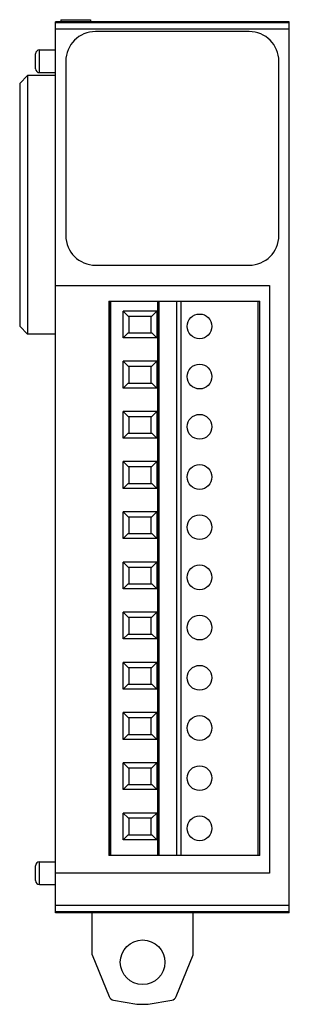
# Model space of a CAD drawing. Units: millimetres. Extents: x 28.8 to 56, y 8.4 to 107.8.
import ezdxf

# ---------------------------------------------------------------- set-up
doc = ezdxf.new("R2010")
doc.units = ezdxf.units.MM
doc.header["$LTSCALE"] = 7.620631
doc.layers.get('0').update_dxf_attribs({"linetype": 'CONTINUOUS'})

msp = doc.modelspace()

# ---------------------------------------------------------------- linework, layer by layer
at = {"color": 7, "linetype": 'Continuous'}
for p, q in [((32.404, 17.621), (32.404, 107.621)), ((56.004, 107.621), (32.404, 107.621)), ((56.004, 107.492), (32.404, 107.492)), ((32.954, 107.821), (32.954, 107.621)), ((32.954, 107.821), (35.954, 107.821)), ((35.954, 107.821), (35.954, 107.621)), ((56.004, 17.621), (56.004, 107.621)), ((32.404, 106.892), (56.004, 106.892)), ((51.955, 106.621), (36.454, 106.621)), ((30.804, 102.472), (30.804, 104.77)), ((30.804, 104.77), (32.404, 104.77)), ((30.404, 102.872), (30.404, 104.37)), ((33.454, 103.621), (33.454, 86.021)), ((54.954, 86.021), (54.954, 103.621)), ((30.804, 102.472), (32.404, 102.472)), ((28.804, 101.372), (29.604, 102.172)), ((29.604, 102.172), (29.604, 76.07)), ((32.404, 102.172), (29.604, 102.172)), ((28.804, 101.372), (28.804, 76.87)), ((36.454, 83.021), (51.955, 83.021)), ((32.404, 80.989), (54.022, 80.989)), ((54.022, 80.989), (54.022, 21.603)), ((37.789, 79.389), (37.789, 23.389)), ((37.789, 79.389), (53.035, 79.389)), ((37.859, 79.389), (37.859, 23.389)), ((38.011, 23.389), (38.011, 79.389)), ((42.711, 79.389), (42.711, 23.389)), ((42.725, 79.389), (42.725, 23.389)), ((42.812, 23.389), (42.812, 79.389)), ((42.855, 79.389), (42.855, 23.389)), ((44.635, 79.389), (44.635, 23.389)), ((45.087, 23.389), (45.087, 79.389)), ((52.835, 79.389), (52.835, 23.389)), ((53.035, 23.389), (53.035, 79.389)), ((39.246, 75.69), (39.246, 78.39)), ((39.743, 77.89), (39.246, 78.39)), ((42.646, 78.39), (39.246, 78.39)), ((39.743, 77.89), (42.142, 77.89)), ((39.842, 76.19), (39.842, 77.89)), ((42.023, 77.89), (42.023, 76.19)), ((42.042, 77.89), (42.042, 76.19)), ((42.646, 78.39), (42.142, 77.89)), ((42.646, 78.39), (42.646, 75.69)), ((28.804, 76.87), (29.604, 76.07)), ((32.404, 76.07), (29.604, 76.07)), ((39.246, 75.69), (39.743, 76.19)), ((42.646, 75.69), (39.246, 75.69)), ((39.743, 76.19), (42.142, 76.19)), ((42.142, 76.19), (42.646, 75.69)), ((39.246, 70.62), (39.246, 73.32)), ((39.743, 72.82), (39.246, 73.32)), ((42.646, 73.32), (39.246, 73.32)), ((39.743, 72.82), (42.142, 72.82)), ((39.842, 71.12), (39.842, 72.82)), ((42.023, 72.82), (42.023, 71.12)), ((42.042, 72.82), (42.042, 71.12)), ((42.646, 73.32), (42.142, 72.82)), ((42.646, 73.32), (42.646, 70.62)), ((39.246, 70.62), (39.743, 71.12)), ((42.646, 70.62), (39.246, 70.62)), ((39.743, 71.12), (42.142, 71.12)), ((42.142, 71.12), (42.646, 70.62)), ((39.246, 65.55), (39.246, 68.25)), ((39.743, 67.75), (39.246, 68.25)), ((42.646, 68.25), (39.246, 68.25)), ((39.743, 67.75), (42.142, 67.75)), ((39.842, 66.05), (39.842, 67.75)), ((42.023, 67.75), (42.023, 66.05)), ((42.042, 67.75), (42.042, 66.05)), ((42.646, 68.25), (42.142, 67.75)), ((42.646, 68.25), (42.646, 65.55)), ((39.246, 65.55), (39.743, 66.05)), ((39.743, 66.05), (42.142, 66.05)), ((42.142, 66.05), (42.646, 65.55)), ((42.646, 65.55), (39.246, 65.55)), ((39.246, 60.48), (39.246, 63.18)), ((39.743, 62.68), (39.246, 63.18)), ((42.646, 63.18), (39.246, 63.18)), ((39.743, 62.68), (42.142, 62.68)), ((39.842, 60.98), (39.842, 62.68)), ((42.023, 62.68), (42.023, 60.98)), ((42.042, 62.68), (42.042, 60.98)), ((42.646, 63.18), (42.142, 62.68)), ((42.646, 63.18), (42.646, 60.48)), ((39.246, 60.48), (39.743, 60.98)), ((39.743, 60.98), (42.142, 60.98)), ((42.142, 60.98), (42.646, 60.48)), ((42.646, 60.48), (39.246, 60.48)), ((39.246, 55.41), (39.246, 58.11)), ((42.646, 58.11), (39.246, 58.11)), ((39.743, 57.61), (39.246, 58.11)), ((42.646, 58.11), (42.142, 57.61)), ((42.646, 58.11), (42.646, 55.41)), ((39.743, 57.61), (42.142, 57.61)), ((39.842, 55.91), (39.842, 57.61)), ((42.023, 57.61), (42.023, 55.91)), ((42.042, 57.61), (42.042, 55.91)), ((39.246, 55.41), (39.743, 55.91)), ((39.743, 55.91), (42.142, 55.91)), ((42.142, 55.91), (42.646, 55.41)), ((42.646, 55.41), (39.246, 55.41)), ((39.246, 50.34), (39.246, 53.04)), ((42.646, 53.04), (39.246, 53.04)), ((39.743, 52.54), (39.246, 53.04)), ((42.646, 53.04), (42.142, 52.54)), ((42.646, 53.04), (42.646, 50.34)), ((39.743, 52.54), (42.142, 52.54)), ((39.842, 50.84), (39.842, 52.54)), ((42.023, 52.54), (42.023, 50.84)), ((42.042, 52.54), (42.042, 50.84)), ((39.246, 50.34), (39.743, 50.84)), ((39.743, 50.84), (42.142, 50.84)), ((42.142, 50.84), (42.646, 50.34)), ((42.646, 50.34), (39.246, 50.34)), ((42.646, 47.97), (39.246, 47.97)), ((39.743, 47.47), (39.246, 47.97)), ((39.246, 45.27), (39.246, 47.97)), ((42.646, 47.97), (42.142, 47.47)), ((42.646, 47.97), (42.646, 45.27)), ((39.743, 47.47), (42.142, 47.47)), ((39.842, 45.77), (39.842, 47.47)), ((42.023, 47.47), (42.023, 45.77)), ((42.042, 47.47), (42.042, 45.77)), ((39.246, 45.27), (39.743, 45.77)), ((39.743, 45.77), (42.142, 45.77)), ((42.142, 45.77), (42.646, 45.27)), ((42.646, 45.27), (39.246, 45.27)), ((42.646, 42.9), (39.246, 42.9)), ((39.743, 42.4), (39.246, 42.9)), ((39.246, 40.2), (39.246, 42.9)), ((42.646, 42.9), (42.142, 42.4)), ((42.646, 42.9), (42.646, 40.2)), ((39.743, 42.4), (42.142, 42.4)), ((39.842, 40.7), (39.842, 42.4)), ((42.023, 42.4), (42.023, 40.7)), ((42.042, 42.4), (42.042, 40.7)), ((39.246, 40.2), (39.743, 40.7)), ((42.646, 40.2), (39.246, 40.2)), ((39.743, 40.7), (42.142, 40.7)), ((42.142, 40.7), (42.646, 40.2)), ((42.646, 37.83), (39.246, 37.83)), ((39.743, 37.33), (39.246, 37.83)), ((39.246, 35.13), (39.246, 37.83)), ((42.646, 37.83), (42.142, 37.33)), ((42.646, 37.83), (42.646, 35.13)), ((39.743, 37.33), (42.142, 37.33)), ((39.842, 35.63), (39.842, 37.33)), ((42.023, 37.33), (42.023, 35.63)), ((42.042, 37.33), (42.042, 35.63)), ((39.246, 35.13), (39.743, 35.63)), ((42.646, 35.13), (39.246, 35.13)), ((39.743, 35.63), (42.142, 35.63)), ((42.142, 35.63), (42.646, 35.13)), ((42.646, 32.76), (39.246, 32.76)), ((39.743, 32.26), (39.246, 32.76)), ((39.246, 30.06), (39.246, 32.76)), ((39.743, 32.26), (42.142, 32.26)), ((39.842, 30.56), (39.842, 32.26)), ((42.023, 32.26), (42.023, 30.56)), ((42.042, 32.26), (42.042, 30.56)), ((42.646, 32.76), (42.142, 32.26)), ((42.646, 32.76), (42.646, 30.06)), ((39.246, 30.06), (39.743, 30.56)), ((42.646, 30.06), (39.246, 30.06)), ((39.743, 30.56), (42.142, 30.56)), ((42.142, 30.56), (42.646, 30.06)), ((42.646, 27.69), (39.246, 27.69)), ((39.743, 27.19), (39.246, 27.69)), ((39.246, 24.99), (39.246, 27.69)), ((39.743, 27.19), (42.142, 27.19)), ((39.842, 25.49), (39.842, 27.19)), ((42.023, 27.19), (42.023, 25.49)), ((42.042, 27.19), (42.042, 25.49)), ((42.646, 27.69), (42.142, 27.19)), ((42.646, 27.69), (42.646, 24.99)), ((39.246, 24.99), (39.743, 25.49)), ((42.646, 24.99), (39.246, 24.99)), ((39.743, 25.49), (42.142, 25.49)), ((42.142, 25.49), (42.646, 24.99)), ((53.035, 23.389), (37.789, 23.389)), ((30.404, 20.872), (30.404, 22.37)), ((30.804, 22.77), (32.404, 22.77)), ((30.804, 20.472), (30.804, 22.77)), ((54.022, 21.603), (32.404, 21.603)), ((30.804, 20.472), (32.404, 20.472)), ((56.004, 18.35), (32.404, 18.35)), ((32.404, 17.75), (56.004, 17.75)), ((56.004, 17.621), (32.404, 17.621)), ((36.114, 13.371), (36.114, 17.621)), ((46.294, 13.371), (46.294, 17.621)), ((36.114, 13.371), (37.818, 9.154)), ((44.59, 9.154), (46.294, 13.371)), ((38.27, 8.788), (40.634, 8.371)), ((40.634, 8.371), (41.774, 8.371)), ((41.774, 8.371), (44.138, 8.788))]:
    msp.add_line(p, q, dxfattribs=at)
for centre, radius in [((46.947, 76.843), 1.25), ((46.947, 71.773), 1.25), ((46.947, 66.703), 1.25), ((46.947, 61.633), 1.25), ((46.947, 56.563), 1.25), ((46.947, 51.493), 1.25), ((46.947, 46.423), 1.25), ((46.947, 41.353), 1.25), ((46.947, 36.283), 1.25), ((46.947, 31.213), 1.25), ((46.947, 26.143), 1.25), ((41.204, 12.621), 2.25)]:
    msp.add_circle(centre, radius, dxfattribs=at)
for centre, start, end in [((30.804, 104.37), 90, 180), ((30.804, 102.872), 180, 270), ((30.804, 22.37), 90, 180), ((30.804, 20.872), 180, 270)]:
    msp.add_arc(centre, 0.4, start, end, dxfattribs=at)
for centre, major_axis, ratio, start_param, end_param in [((36.455, 103.621), (2.122, -2.122), 0.999695, 8.639532, 10.210024), ((51.954, 103.621), (-2.122, -2.122), 0.999695, 8.639532, 10.210024), ((36.455, 86.021), (2.122, 2.122), 0.999695, 8.639532, 10.210024), ((51.954, 86.021), (-2.122, 2.122), 0.999695, 8.639532, 10.210024), ((38.374, 9.379), (0.6, 0), 0.999925, -2.75762, -1.745329), ((44.034, 9.379), (-0.6, 0), 0.999925, 1.745329, 2.75762)]:
    msp.add_ellipse(centre, major_axis=major_axis, ratio=ratio, start_param=start_param, end_param=end_param, dxfattribs=at)

doc.saveas('drawing.dxf')
